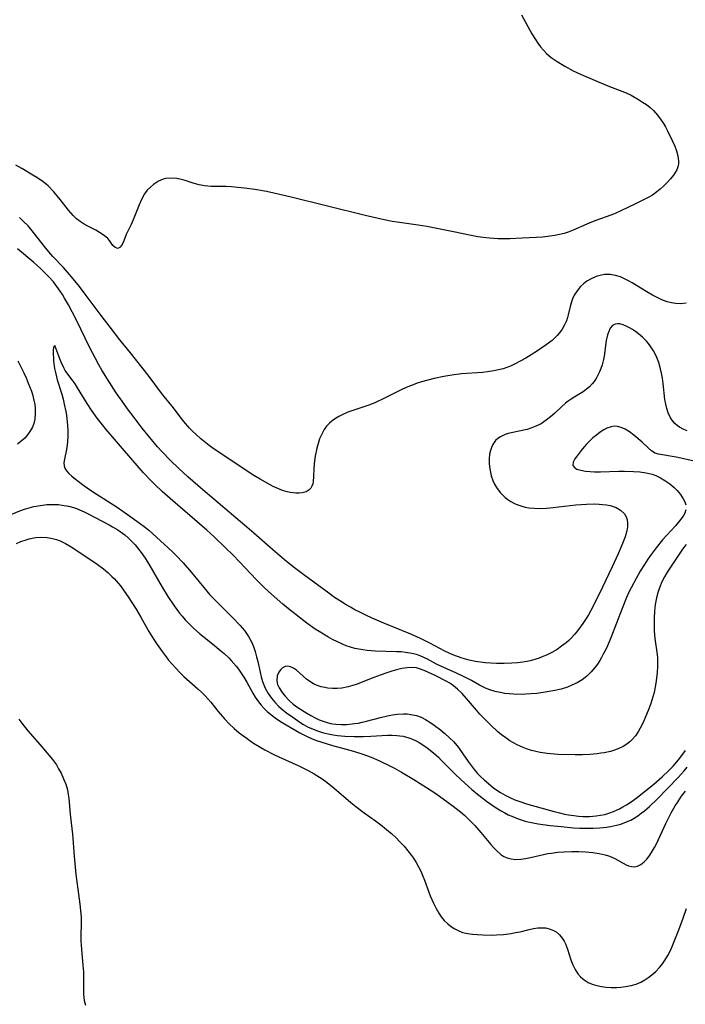
# Model space of a CAD drawing. Units: inches. Extents: x 2145577 to 2151036, y 187570 to 193051.
# Drawn here: x 2146787 to 2146880, y 188870 to 189008 of the extents above; entities that cross this region are included whole.
import ezdxf

# ---------------------------------------------------------------- set-up
doc = ezdxf.new("R2010")
doc.units = ezdxf.units.IN
doc.header["$MEASUREMENT"] = 0
doc.layers.add('c_22_T14S_R21E', color=247, linetype='Continuous')

msp = doc.modelspace()

# ---------------------------------------------------------------- linework, layer by layer
at = {"layer": 'c_22_T14S_R21E'}
for points in [[(2146856.85, 189008.82, 988), (2146858.34, 189006.15, 988), (2146858.81, 189005.37, 988), (2146859.16, 189004.84, 988), (2146859.54, 189004.34, 988), (2146859.95, 189003.85, 988), (2146860.38, 189003.39, 988), (2146861.02, 189002.84, 988), (2146861.43, 189002.55, 988), (2146861.85, 189002.27, 988), (2146862.94, 189001.62, 988), (2146864.12, 189000.98, 988), (2146865.25, 189000.45, 988), (2146868.97, 188998.88, 988), (2146871.53, 188997.88, 988), (2146872.25, 188997.53, 988), (2146873.29, 188996.93, 988), (2146873.84, 188996.58, 988), (2146874.39, 188996.22, 988), (2146874.91, 188995.82, 988), (2146875.39, 188995.39, 988), (2146875.95, 188994.75, 988), (2146876.46, 188994.05, 988), (2146876.76, 188993.58, 988), (2146877.04, 188993.09, 988), (2146877.32, 188992.56, 988), (2146877.99, 188991.2, 988), (2146878.35, 188990.4, 988), (2146878.59, 188989.73, 988), (2146878.77, 188989.03, 988), (2146878.86, 188988.35, 988), (2146878.86, 188987.92, 988), (2146878.79, 188987.51, 988), (2146878.65, 188987.09, 988), (2146878.43, 188986.69, 988), (2146878.18, 188986.34, 988), (2146877.76, 188985.82, 988), (2146877.29, 188985.31, 988), (2146876.82, 188984.83, 988), (2146876.32, 188984.36, 988), (2146875.86, 188983.98, 988), (2146875.23, 188983.53, 988), (2146874.71, 188983.22, 988), (2146874.18, 188982.94, 988), (2146872.74, 188982.26, 988), (2146870.91, 188981.36, 988), (2146869.89, 188980.91, 988), (2146868.74, 188980.49, 988), (2146867.31, 188979.99, 988), (2146866.68, 188979.75, 988), (2146866.03, 188979.47, 988), (2146864.1, 188978.59, 988), (2146863.43, 188978.34, 988), (2146862.84, 188978.16, 988), (2146862.19, 188978, 988), (2146861.53, 188977.87, 988), (2146860.86, 188977.76, 988), (2146859.83, 188977.64, 988), (2146858.91, 188977.57, 988), (2146856.95, 188977.47, 988), (2146855.23, 188977.4, 988), (2146854.44, 188977.4, 988), (2146853.6, 188977.41, 988), (2146852.36, 188977.48, 988), (2146851.49, 188977.57, 988), (2146850.76, 188977.68, 988), (2146849.81, 188977.86, 988), (2146847.35, 188978.4, 988), (2146843.6, 188979.13, 988), (2146842.38, 188979.33, 988), (2146839.44, 188979.73, 988), (2146838.75, 188979.85, 988), (2146837.6, 188980.07, 988), (2146834.93, 188980.69, 988), (2146824.39, 188983.3, 988), (2146822.15, 188983.82, 988), (2146821.13, 188984.03, 988), (2146819.47, 188984.31, 988), (2146818.01, 188984.51, 988), (2146817.1, 188984.62, 988), (2146816.21, 188984.7, 988), (2146815.44, 188984.74, 988), (2146813.34, 188984.76, 988), (2146812.44, 188984.83, 988), (2146811.66, 188984.98, 988), (2146810.98, 188985.16, 988), (2146809.73, 188985.56, 988), (2146809.14, 188985.73, 988), (2146808.53, 188985.86, 988), (2146807.72, 188985.92, 988), (2146806.94, 188985.84, 988), (2146806.65, 188985.77, 988), (2146805.95, 188985.47, 988), (2146805.29, 188985.03, 988), (2146804.83, 188984.64, 988), (2146804.4, 188984.2, 988), (2146804.02, 188983.69, 988), (2146803.58, 188982.9, 988), (2146803.25, 188982.15, 988), (2146802.4, 188980.04, 988), (2146802.12, 188979.41, 988), (2146801.45, 188978.01, 988), (2146801.1, 188977.12, 988), (2146800.87, 188976.59, 988), (2146800.59, 188976.21, 988), (2146800.25, 188976.04, 988), (2146799.88, 188976.16, 988), (2146799.59, 188976.48, 988), (2146799.11, 188977.14, 988), (2146798.86, 188977.42, 988), (2146798.34, 188977.87, 988), (2146797.71, 188978.29, 988), (2146797.19, 188978.59, 988), (2146795.67, 188979.38, 988), (2146794.97, 188979.82, 988), (2146794.48, 188980.21, 988), (2146794.01, 188980.65, 988), (2146793.67, 188981.02, 988), (2146793.35, 188981.4, 988), (2146792.19, 188982.91, 988), (2146791.77, 188983.45, 988), (2146791.28, 188984, 988), (2146790.48, 188984.81, 988), (2146789.79, 188985.38, 988), (2146788.92, 188986, 988), (2146788.37, 188986.35, 988), (2146786.8, 188987.27, 988), (2146785.98, 188987.72, 988)], [(2146879.97, 188968.39, 986), (2146879.15, 188968.29, 986), (2146878.48, 188968.31, 986), (2146877.89, 188968.4, 986), (2146877.29, 188968.57, 986), (2146876.54, 188968.85, 986), (2146875.79, 188969.19, 986), (2146875.24, 188969.48, 986), (2146874.42, 188969.95, 986), (2146872.37, 188971.22, 986), (2146871.86, 188971.51, 986), (2146871.41, 188971.75, 986), (2146870.74, 188972.04, 986), (2146870.07, 188972.26, 986), (2146869.28, 188972.39, 986), (2146868.5, 188972.37, 986), (2146867.91, 188972.26, 986), (2146867.33, 188972.1, 986), (2146866.62, 188971.78, 986), (2146866.04, 188971.44, 986), (2146865.58, 188971.09, 986), (2146865.15, 188970.69, 986), (2146864.66, 188970.11, 986), (2146864.26, 188969.48, 986), (2146864.03, 188968.99, 986), (2146863.92, 188968.69, 986), (2146863.74, 188968.09, 986), (2146863.43, 188966.75, 986), (2146863.32, 188966.36, 986), (2146863.17, 188965.91, 986), (2146862.92, 188965.31, 986), (2146862.59, 188964.74, 986), (2146862.2, 188964.19, 986), (2146861.89, 188963.84, 986), (2146861.55, 188963.5, 986), (2146861.16, 188963.14, 986), (2146860.34, 188962.51, 986), (2146859.11, 188961.67, 986), (2146858.22, 188961.1, 986), (2146857.46, 188960.65, 986), (2146856.68, 188960.21, 986), (2146856, 188959.86, 986), (2146855.32, 188959.55, 986), (2146854.81, 188959.35, 986), (2146854.28, 188959.17, 986), (2146853.65, 188959, 986), (2146853, 188958.87, 986), (2146852.09, 188958.73, 986), (2146851.42, 188958.66, 986), (2146848.45, 188958.43, 986), (2146847.12, 188958.26, 986), (2146845.99, 188958.07, 986), (2146844.62, 188957.79, 986), (2146843.74, 188957.58, 986), (2146842.86, 188957.33, 986), (2146842.24, 188957.13, 986), (2146841.67, 188956.92, 986), (2146840.93, 188956.62, 986), (2146840.2, 188956.29, 986), (2146837.55, 188954.97, 986), (2146836.38, 188954.43, 986), (2146835.59, 188954.11, 986), (2146833.35, 188953.36, 986), (2146832.54, 188953.07, 986), (2146831.72, 188952.72, 986), (2146831.24, 188952.47, 986), (2146830.78, 188952.2, 986), (2146830.33, 188951.88, 986), (2146829.93, 188951.51, 986), (2146829.54, 188951.09, 986), (2146829.21, 188950.63, 986), (2146828.81, 188949.9, 986), (2146828.57, 188949.31, 986), (2146828.36, 188948.7, 986), (2146828.17, 188948.02, 986), (2146827.94, 188946.92, 986), (2146827.83, 188946.25, 986), (2146827.73, 188945.24, 986), (2146827.7, 188943.99, 986), (2146827.66, 188943.37, 986), (2146827.59, 188943.01, 986), (2146827.48, 188942.69, 986), (2146827.32, 188942.42, 986), (2146827.11, 188942.19, 986), (2146826.67, 188941.91, 986), (2146826.13, 188941.75, 986), (2146825.69, 188941.7, 986), (2146825.22, 188941.69, 986), (2146824.47, 188941.79, 986), (2146824, 188941.9, 986), (2146823.35, 188942.1, 986), (2146822.69, 188942.35, 986), (2146822.05, 188942.65, 986), (2146821.61, 188942.87, 986), (2146820.22, 188943.67, 986), (2146819.36, 188944.18, 986), (2146818.56, 188944.69, 986), (2146815.98, 188946.44, 986), (2146813.62, 188948, 986), (2146813.09, 188948.39, 986), (2146812.61, 188948.75, 986), (2146811.92, 188949.33, 986), (2146811.25, 188949.93, 986), (2146810.76, 188950.4, 986), (2146810.29, 188950.89, 986), (2146809.8, 188951.43, 986), (2146809.3, 188952.04, 986), (2146808.06, 188953.66, 986), (2146806.55, 188955.57, 986), (2146804.51, 188958.28, 986), (2146802.05, 188961.39, 986), (2146800.57, 188963.22, 986), (2146799.21, 188964.99, 986), (2146797.92, 188966.64, 986), (2146795.7, 188969.64, 986), (2146794.89, 188970.7, 986), (2146794.01, 188971.8, 986), (2146793.22, 188972.72, 986), (2146792.63, 188973.37, 986), (2146791.16, 188974.93, 986), (2146790.6, 188975.56, 986), (2146790.19, 188976.07, 986), (2146788.46, 188978.3, 986), (2146787.69, 188979.21, 986), (2146787.06, 188979.85, 986), (2146786.46, 188980.39, 986)], [(2146880.12, 188950.44, 984), (2146879.62, 188950.64, 984), (2146879, 188950.97, 984), (2146878.69, 188951.19, 984), (2146878.36, 188951.47, 984), (2146878.08, 188951.79, 984), (2146877.75, 188952.29, 984), (2146877.45, 188952.96, 984), (2146877.25, 188953.58, 984), (2146877.1, 188954.22, 984), (2146876.99, 188954.87, 984), (2146876.71, 188957.12, 984), (2146876.62, 188957.84, 984), (2146876.5, 188958.55, 984), (2146876.33, 188959.34, 984), (2146876.14, 188960.02, 984), (2146875.96, 188960.51, 984), (2146875.75, 188960.99, 984), (2146875.37, 188961.7, 984), (2146874.93, 188962.37, 984), (2146874.67, 188962.71, 984), (2146874.4, 188963.02, 984), (2146873.85, 188963.58, 984), (2146873.27, 188964.08, 984), (2146872.84, 188964.4, 984), (2146872.41, 188964.68, 984), (2146872.03, 188964.9, 984), (2146871.65, 188965.1, 984), (2146871.13, 188965.32, 984), (2146870.64, 188965.45, 984), (2146870.32, 188965.49, 984), (2146870.02, 188965.44, 984), (2146869.64, 188965.22, 984), (2146869.32, 188964.84, 984), (2146869.11, 188964.41, 984), (2146868.94, 188963.91, 984), (2146868.76, 188963.12, 984), (2146868.44, 188960.94, 984), (2146868.35, 188960.45, 984), (2146868.16, 188959.73, 984), (2146868, 188959.22, 984), (2146867.81, 188958.73, 984), (2146867.58, 188958.25, 984), (2146867.32, 188957.79, 984), (2146867.06, 188957.4, 984), (2146866.77, 188957.04, 984), (2146866.4, 188956.64, 984), (2146866, 188956.29, 984), (2146865.52, 188955.95, 984), (2146864.34, 188955.24, 984), (2146863.82, 188954.91, 984), (2146863.43, 188954.63, 984), (2146863.05, 188954.33, 984), (2146862.48, 188953.83, 984), (2146861.54, 188952.95, 984), (2146860.94, 188952.42, 984), (2146860.32, 188951.93, 984), (2146860.01, 188951.71, 984), (2146859.61, 188951.46, 984), (2146858.9, 188951.1, 984), (2146858.16, 188950.81, 984), (2146857.68, 188950.66, 984), (2146857.19, 188950.54, 984), (2146855.66, 188950.24, 984), (2146854.98, 188950.07, 984), (2146854.6, 188949.95, 984), (2146853.91, 188949.61, 984), (2146853.55, 188949.37, 984), (2146853.24, 188949.08, 984), (2146852.84, 188948.53, 984), (2146852.65, 188948.13, 984), (2146852.5, 188947.7, 984), (2146852.39, 188947.2, 984), (2146852.33, 188946.53, 984), (2146852.33, 188945.83, 984), (2146852.41, 188945.14, 984), (2146852.5, 188944.64, 984), (2146852.63, 188944.15, 984), (2146852.86, 188943.5, 984), (2146853.09, 188942.98, 984), (2146853.36, 188942.5, 984), (2146853.9, 188941.78, 984), (2146854.23, 188941.42, 984), (2146854.59, 188941.09, 984), (2146854.97, 188940.8, 984), (2146855.37, 188940.54, 984), (2146855.97, 188940.22, 984), (2146856.62, 188939.97, 984), (2146857.39, 188939.76, 984), (2146857.92, 188939.67, 984), (2146858.66, 188939.59, 984), (2146859.42, 188939.57, 984), (2146860.37, 188939.61, 984), (2146861.32, 188939.69, 984), (2146864.49, 188940.06, 984), (2146865.97, 188940.18, 984), (2146867.14, 188940.2, 984), (2146867.75, 188940.18, 984), (2146868.24, 188940.14, 984), (2146868.78, 188940.07, 984), (2146869.3, 188939.97, 984), (2146869.74, 188939.84, 984), (2146870.15, 188939.69, 984), (2146870.76, 188939.34, 984), (2146871.31, 188938.81, 984), (2146871.51, 188938.5, 984), (2146871.68, 188938.01, 984), (2146871.75, 188937.48, 984), (2146871.75, 188937, 984), (2146871.66, 188936.44, 984), (2146871.4, 188935.56, 984), (2146870.96, 188934.43, 984), (2146870.42, 188933.19, 984), (2146869.59, 188931.36, 984), (2146868.25, 188928.54, 984), (2146867.25, 188926.49, 984), (2146866.6, 188925.24, 984), (2146866.27, 188924.64, 984), (2146866.03, 188924.25, 984), (2146865.49, 188923.44, 984), (2146864.85, 188922.57, 984), (2146864.33, 188921.94, 984), (2146863.78, 188921.33, 984), (2146863.51, 188921.06, 984), (2146863.11, 188920.7, 984), (2146862.5, 188920.23, 984), (2146861.86, 188919.79, 984), (2146861.1, 188919.36, 984), (2146860.38, 188919, 984), (2146859.85, 188918.77, 984), (2146859.36, 188918.58, 984), (2146858.86, 188918.41, 984), (2146858.27, 188918.24, 984), (2146857.67, 188918.1, 984), (2146857.07, 188917.99, 984), (2146856.3, 188917.9, 984), (2146855.53, 188917.84, 984), (2146854.46, 188917.8, 984), (2146853.37, 188917.82, 984), (2146852.57, 188917.86, 984), (2146851.77, 188917.92, 984), (2146850.41, 188918.11, 984), (2146849.51, 188918.28, 984), (2146848.53, 188918.55, 984), (2146847.88, 188918.77, 984), (2146847.25, 188919.02, 984), (2146846.13, 188919.54, 984), (2146844.04, 188920.66, 984), (2146842.7, 188921.32, 984), (2146841.37, 188921.92, 984), (2146837.58, 188923.47, 984), (2146835.91, 188924.19, 984), (2146835.05, 188924.58, 984), (2146834.21, 188924.99, 984), (2146833.5, 188925.36, 984), (2146832.88, 188925.7, 984), (2146832.28, 188926.06, 984), (2146831.47, 188926.56, 984), (2146830.67, 188927.09, 984), (2146829.86, 188927.66, 984), (2146826.34, 188930.23, 984), (2146824.87, 188931.37, 984), (2146823.62, 188932.37, 984), (2146821.99, 188933.74, 984), (2146819.33, 188936.09, 984), (2146818.37, 188936.93, 984), (2146812.17, 188942.18, 984), (2146810.08, 188944, 984), (2146808.81, 188945.17, 984), (2146807.6, 188946.35, 984), (2146806.49, 188947.51, 984), (2146805.85, 188948.23, 984), (2146804.76, 188949.53, 984), (2146803.7, 188950.84, 984), (2146802.55, 188952.33, 984), (2146801.64, 188953.54, 984), (2146800.86, 188954.61, 984), (2146800.04, 188955.79, 984), (2146798.8, 188957.7, 984), (2146798.03, 188958.97, 984), (2146797.59, 188959.73, 984), (2146797.07, 188960.71, 984), (2146796.36, 188962.11, 984), (2146794.42, 188966.09, 984), (2146793.36, 188968.12, 984), (2146792.81, 188969.09, 984), (2146792.51, 188969.58, 984), (2146792.2, 188970.06, 984), (2146791.73, 188970.71, 984), (2146791.23, 188971.34, 984), (2146790.58, 188972.08, 984), (2146790.01, 188972.66, 984), (2146789.43, 188973.22, 984), (2146788.48, 188974.08, 984), (2146786.22, 188976.01, 984)], [(2146879.92, 188939.35, 982), (2146879.77, 188938.92, 982), (2146879.52, 188938.5, 982), (2146879.22, 188938.07, 982), (2146878.85, 188937.61, 982), (2146878.44, 188937.14, 982), (2146876.66, 188935.15, 982), (2146875.75, 188934.06, 982), (2146875.04, 188933.12, 982), (2146874.56, 188932.43, 982), (2146874.1, 188931.72, 982), (2146873.51, 188930.75, 982), (2146872.94, 188929.74, 982), (2146872.24, 188928.43, 982), (2146871.94, 188927.81, 982), (2146871.59, 188927.05, 982), (2146870.97, 188925.55, 982), (2146869.39, 188921.42, 982), (2146868.77, 188919.97, 982), (2146868.34, 188919.1, 982), (2146868.1, 188918.66, 982), (2146867.84, 188918.23, 982), (2146867.53, 188917.74, 982), (2146867.19, 188917.28, 982), (2146866.65, 188916.63, 982), (2146866.04, 188916.04, 982), (2146865.79, 188915.83, 982), (2146865.37, 188915.52, 982), (2146864.67, 188915.1, 982), (2146863.93, 188914.75, 982), (2146863.32, 188914.51, 982), (2146862.43, 188914.23, 982), (2146861.53, 188914.02, 982), (2146860.46, 188913.82, 982), (2146859.02, 188913.62, 982), (2146858.2, 188913.54, 982), (2146857.47, 188913.5, 982), (2146856.84, 188913.48, 982), (2146855.75, 188913.51, 982), (2146855.15, 188913.55, 982), (2146854.55, 188913.62, 982), (2146853.87, 188913.74, 982), (2146853.2, 188913.89, 982), (2146852.44, 188914.12, 982), (2146851.81, 188914.37, 982), (2146850.99, 188914.78, 982), (2146849.87, 188915.41, 982), (2146848.75, 188916, 982), (2146847.67, 188916.5, 982), (2146845.65, 188917.39, 982), (2146844.94, 188917.74, 982), (2146843.7, 188918.4, 982), (2146843.18, 188918.65, 982), (2146842.66, 188918.87, 982), (2146842.13, 188919.05, 982), (2146841.51, 188919.21, 982), (2146840.62, 188919.36, 982), (2146839.99, 188919.43, 982), (2146839.35, 188919.47, 982), (2146836.41, 188919.55, 982), (2146835.81, 188919.58, 982), (2146835.22, 188919.64, 982), (2146834.61, 188919.71, 982), (2146834.06, 188919.81, 982), (2146833.52, 188919.93, 982), (2146832.9, 188920.1, 982), (2146832.3, 188920.31, 982), (2146831.67, 188920.56, 982), (2146831.06, 188920.84, 982), (2146830.39, 188921.18, 982), (2146829.7, 188921.56, 982), (2146829.09, 188921.91, 982), (2146828.49, 188922.28, 982), (2146827.96, 188922.64, 982), (2146826.78, 188923.49, 982), (2146824.44, 188925.27, 982), (2146823.4, 188926.13, 982), (2146821.81, 188927.54, 982), (2146820.84, 188928.45, 982), (2146820.27, 188929, 982), (2146819.72, 188929.57, 982), (2146817.34, 188932.09, 982), (2146816.43, 188933.03, 982), (2146815.37, 188934.06, 982), (2146813.79, 188935.57, 982), (2146812.77, 188936.52, 982), (2146811.74, 188937.43, 982), (2146807.97, 188940.64, 982), (2146806.48, 188941.96, 982), (2146805.46, 188942.94, 982), (2146804.81, 188943.59, 982), (2146803.88, 188944.58, 982), (2146802.38, 188946.28, 982), (2146798.64, 188950.64, 982), (2146798.12, 188951.28, 982), (2146797.38, 188952.23, 982), (2146796.56, 188953.35, 982), (2146795.95, 188954.29, 982), (2146794.63, 188956.5, 982), (2146794.27, 188957.05, 982), (2146794.01, 188957.44, 982), (2146793.11, 188958.6, 982), (2146792.88, 188958.94, 982), (2146792.68, 188959.29, 982), (2146792.31, 188960.11, 982), (2146792, 188960.91, 982), (2146791.43, 188962.42, 982), (2146791.25, 188962.2, 982), (2146791.22, 188961.77, 982), (2146791.21, 188961.24, 982), (2146791.23, 188960.62, 982), (2146791.27, 188960.25, 982), (2146791.41, 188959.21, 982), (2146791.56, 188958.43, 982), (2146791.75, 188957.63, 982), (2146792.4, 188955.58, 982), (2146792.59, 188954.89, 982), (2146792.76, 188954.2, 982), (2146792.97, 188953.15, 982), (2146793.06, 188952.64, 982), (2146793.12, 188952.14, 982), (2146793.21, 188951.23, 982), (2146793.25, 188950.53, 982), (2146793.25, 188949.7, 982), (2146793.2, 188948.9, 982), (2146793.15, 188948.47, 982), (2146793.05, 188947.84, 982), (2146792.77, 188946.48, 982), (2146792.71, 188945.97, 982), (2146792.74, 188945.55, 982), (2146792.84, 188945.24, 982), (2146793.08, 188944.85, 982), (2146793.4, 188944.47, 982), (2146793.8, 188944.11, 982), (2146794.11, 188943.85, 982), (2146795.31, 188942.94, 982), (2146796.31, 188942.22, 982), (2146797.38, 188941.51, 982), (2146800.18, 188939.73, 982), (2146800.98, 188939.18, 982), (2146803.28, 188937.56, 982), (2146804.15, 188936.9, 982), (2146804.62, 188936.5, 982), (2146807.34, 188934.06, 982), (2146807.91, 188933.52, 982), (2146808.47, 188932.97, 982), (2146809.41, 188931.95, 982), (2146810.62, 188930.56, 982), (2146812.74, 188927.96, 982), (2146813.19, 188927.45, 982), (2146813.81, 188926.8, 982), (2146816.39, 188924.24, 982), (2146817.39, 188923.19, 982), (2146818.02, 188922.43, 982), (2146818.32, 188922.02, 982), (2146818.6, 188921.59, 982), (2146819, 188920.84, 982), (2146819.27, 188920.18, 982), (2146819.51, 188919.5, 982), (2146819.72, 188918.76, 982), (2146819.89, 188918.07, 982), (2146820.21, 188916.58, 982), (2146820.37, 188915.93, 982), (2146820.56, 188915.3, 982), (2146820.74, 188914.81, 982), (2146820.95, 188914.33, 982), (2146821.34, 188913.62, 982), (2146821.8, 188912.95, 982), (2146822.27, 188912.39, 982), (2146822.84, 188911.79, 982), (2146823.47, 188911.24, 982), (2146823.91, 188910.89, 982), (2146824.79, 188910.26, 982), (2146825.78, 188909.6, 982), (2146826.32, 188909.27, 982), (2146826.98, 188908.9, 982), (2146827.56, 188908.63, 982), (2146828.13, 188908.4, 982), (2146828.71, 188908.2, 982), (2146829.12, 188908.08, 982), (2146829.78, 188907.92, 982), (2146830.44, 188907.8, 982), (2146831.08, 188907.71, 982), (2146832.11, 188907.62, 982), (2146833.39, 188907.58, 982), (2146834.7, 188907.59, 982), (2146835.73, 188907.62, 982), (2146838.06, 188907.74, 982), (2146838.72, 188907.76, 982), (2146839.37, 188907.73, 982), (2146839.83, 188907.68, 982), (2146840.29, 188907.6, 982), (2146841.06, 188907.4, 982), (2146841.59, 188907.2, 982), (2146842.1, 188906.97, 982), (2146842.51, 188906.74, 982), (2146842.91, 188906.49, 982), (2146843.64, 188905.97, 982), (2146844.51, 188905.27, 982), (2146845.21, 188904.65, 982), (2146845.62, 188904.25, 982), (2146847.04, 188902.81, 982), (2146847.54, 188902.32, 982), (2146848.42, 188901.51, 982), (2146849.92, 188900.15, 982), (2146850.72, 188899.47, 982), (2146851.49, 188898.85, 982), (2146851.96, 188898.51, 982), (2146853.17, 188897.67, 982), (2146853.93, 188897.2, 982), (2146854.54, 188896.85, 982), (2146855.02, 188896.6, 982), (2146855.51, 188896.37, 982), (2146856.17, 188896.09, 982), (2146856.83, 188895.86, 982), (2146857.51, 188895.66, 982), (2146858.06, 188895.53, 982), (2146859.21, 188895.32, 982), (2146860.91, 188895.09, 982), (2146862.44, 188894.92, 982), (2146864.15, 188894.77, 982), (2146865.03, 188894.72, 982), (2146865.9, 188894.69, 982), (2146866.94, 188894.7, 982), (2146867.87, 188894.75, 982), (2146868.79, 188894.86, 982), (2146869.36, 188894.95, 982), (2146870.2, 188895.13, 982), (2146870.79, 188895.29, 982), (2146871.37, 188895.48, 982), (2146872.18, 188895.85, 982), (2146872.69, 188896.13, 982), (2146873.19, 188896.45, 982), (2146873.65, 188896.79, 982), (2146874.11, 188897.16, 982), (2146874.8, 188897.75, 982), (2146875.85, 188898.74, 982), (2146878.85, 188901.83, 982), (2146879.68, 188902.77, 982), (2146880.09, 188903.27, 982)], [(2146786.25, 188960.27, 984), (2146787.07, 188958.61, 984), (2146787.4, 188957.88, 984), (2146787.72, 188957.15, 984), (2146787.94, 188956.59, 984), (2146788.15, 188956.01, 984), (2146788.33, 188955.43, 984), (2146788.46, 188954.95, 984), (2146788.61, 188954.16, 984), (2146788.67, 188953.65, 984), (2146788.7, 188952.87, 984), (2146788.64, 188952.11, 984), (2146788.49, 188951.48, 984), (2146788.29, 188950.95, 984), (2146787.95, 188950.36, 984), (2146787.6, 188949.89, 984), (2146787.21, 188949.44, 984), (2146786.73, 188948.99, 984), (2146786.21, 188948.57, 984)], [(2146880.9, 188946.23, 982), (2146878.57, 188946.74, 982), (2146876.09, 188947.17, 982), (2146875.58, 188947.34, 982), (2146875.09, 188947.64, 982), (2146874.62, 188948.06, 982), (2146873.78, 188948.85, 982), (2146872.64, 188949.86, 982), (2146872.02, 188950.32, 982), (2146871.4, 188950.69, 982), (2146870.86, 188950.93, 982), (2146870.31, 188951.07, 982), (2146869.88, 188951.09, 982), (2146869.46, 188951.03, 982), (2146868.85, 188950.82, 982), (2146868.43, 188950.61, 982), (2146867.9, 188950.26, 982), (2146867.38, 188949.86, 982), (2146866.89, 188949.47, 982), (2146866.43, 188949.04, 982), (2146865.96, 188948.57, 982), (2146865.65, 188948.21, 982), (2146865.24, 188947.71, 982), (2146864.67, 188946.95, 982), (2146864.37, 188946.51, 982), (2146864.13, 188946.04, 982), (2146864.08, 188945.6, 982), (2146864.35, 188945.26, 982), (2146864.63, 188945.1, 982), (2146865.17, 188944.92, 982), (2146865.82, 188944.79, 982), (2146866.48, 188944.73, 982), (2146867.12, 188944.71, 982), (2146867.96, 188944.71, 982), (2146870.51, 188944.79, 982), (2146871.32, 188944.8, 982), (2146872.55, 188944.77, 982), (2146873.45, 188944.7, 982), (2146874.33, 188944.57, 982), (2146875.17, 188944.36, 982), (2146875.69, 188944.17, 982), (2146876.35, 188943.87, 982), (2146876.96, 188943.51, 982), (2146877.66, 188943.03, 982), (2146878.29, 188942.5, 982), (2146878.69, 188942.1, 982), (2146879.17, 188941.52, 982), (2146879.56, 188940.92, 982), (2146879.78, 188940.49, 982), (2146879.91, 188940.06, 982)], [(2146785.42, 188938.75, 984), (2146786.53, 188939.21, 984), (2146787.18, 188939.45, 984), (2146787.84, 188939.65, 984), (2146788.49, 188939.82, 984), (2146789.43, 188940, 984), (2146790.3, 188940.1, 984), (2146790.85, 188940.13, 984), (2146791.39, 188940.13, 984), (2146791.93, 188940.1, 984), (2146792.46, 188940.04, 984), (2146793.34, 188939.88, 984), (2146794.24, 188939.64, 984), (2146794.79, 188939.44, 984), (2146795.55, 188939.1, 984), (2146796.09, 188938.83, 984), (2146799.05, 188937.26, 984), (2146799.54, 188936.99, 984), (2146800.25, 188936.56, 984), (2146800.58, 188936.34, 984), (2146801.25, 188935.85, 984), (2146801.73, 188935.43, 984), (2146802.19, 188934.99, 984), (2146802.7, 188934.44, 984), (2146803.18, 188933.87, 984), (2146803.55, 188933.38, 984), (2146804.1, 188932.57, 984), (2146804.75, 188931.53, 984), (2146806.5, 188928.53, 984), (2146807.3, 188927.22, 984), (2146808.17, 188925.91, 984), (2146808.91, 188924.89, 984), (2146809.28, 188924.43, 984), (2146809.71, 188923.93, 984), (2146810.31, 188923.31, 984), (2146810.94, 188922.71, 984), (2146811.72, 188922.04, 984), (2146813.54, 188920.58, 984), (2146814.71, 188919.61, 984), (2146815.17, 188919.21, 984), (2146815.83, 188918.59, 984), (2146816.18, 188918.22, 984), (2146816.85, 188917.44, 984), (2146817.18, 188917.02, 984), (2146817.57, 188916.46, 984), (2146817.94, 188915.89, 984), (2146818.34, 188915.2, 984), (2146819.2, 188913.65, 984), (2146819.53, 188913.1, 984), (2146819.98, 188912.43, 984), (2146820.36, 188911.95, 984), (2146820.77, 188911.49, 984), (2146821.2, 188911.07, 984), (2146821.66, 188910.68, 984), (2146822.31, 188910.19, 984), (2146823.1, 188909.68, 984), (2146825.8, 188908.08, 984), (2146826.16, 188907.88, 984), (2146826.84, 188907.55, 984), (2146827.53, 188907.25, 984), (2146828.14, 188907.02, 984), (2146828.88, 188906.76, 984), (2146830.38, 188906.31, 984), (2146832.3, 188905.8, 984), (2146833.33, 188905.5, 984), (2146834.63, 188905.07, 984), (2146835.77, 188904.65, 984), (2146836.85, 188904.21, 984), (2146837.35, 188903.98, 984), (2146838.22, 188903.56, 984), (2146839.07, 188903.11, 984), (2146840.03, 188902.57, 984), (2146841.79, 188901.55, 984), (2146843.57, 188900.43, 984), (2146844.84, 188899.57, 984), (2146846.61, 188898.31, 984), (2146847.29, 188897.8, 984), (2146848.33, 188896.98, 984), (2146848.92, 188896.46, 984), (2146849.41, 188896.01, 984), (2146849.87, 188895.55, 984), (2146850.33, 188895.07, 984), (2146851.19, 188894.09, 984), (2146852.57, 188892.41, 984), (2146852.95, 188891.97, 984), (2146853.35, 188891.55, 984), (2146853.95, 188891.03, 984), (2146854.39, 188890.74, 984), (2146854.87, 188890.53, 984), (2146855.44, 188890.38, 984), (2146856.04, 188890.33, 984), (2146856.79, 188890.36, 984), (2146857.42, 188890.44, 984), (2146858.13, 188890.58, 984), (2146859.33, 188890.87, 984), (2146860.54, 188891.13, 984), (2146861.05, 188891.22, 984), (2146861.96, 188891.33, 984), (2146862.87, 188891.4, 984), (2146863.94, 188891.44, 984), (2146864.9, 188891.43, 984), (2146865.84, 188891.39, 984), (2146866.85, 188891.3, 984), (2146867.76, 188891.16, 984), (2146868.62, 188890.96, 984), (2146869.06, 188890.83, 984), (2146869.42, 188890.7, 984), (2146869.96, 188890.45, 984), (2146871.53, 188889.58, 984), (2146871.85, 188889.43, 984), (2146872.28, 188889.31, 984), (2146872.69, 188889.29, 984), (2146873.13, 188889.38, 984), (2146873.6, 188889.62, 984), (2146874.06, 188889.97, 984), (2146874.43, 188890.35, 984), (2146874.79, 188890.79, 984), (2146875.12, 188891.27, 984), (2146875.54, 188891.99, 984), (2146875.86, 188892.62, 984), (2146877.11, 188895.35, 984), (2146877.53, 188896.22, 984), (2146877.85, 188896.84, 984), (2146878.43, 188897.86, 984), (2146878.72, 188898.32, 984), (2146879.32, 188899.2, 984), (2146879.86, 188899.92, 984)], [(2146786.07, 188934.67, 986), (2146786.69, 188934.91, 986), (2146787.26, 188935.11, 986), (2146787.82, 188935.28, 986), (2146788.48, 188935.42, 986), (2146788.77, 188935.47, 986), (2146789.56, 188935.53, 986), (2146790.35, 188935.5, 986), (2146791.12, 188935.37, 986), (2146791.68, 188935.2, 986), (2146792.18, 188935, 986), (2146792.92, 188934.63, 986), (2146793.74, 188934.16, 986), (2146795.66, 188932.93, 986), (2146797.36, 188931.77, 986), (2146798.25, 188931.09, 986), (2146798.86, 188930.58, 986), (2146799.44, 188930.04, 986), (2146799.8, 188929.67, 986), (2146800.05, 188929.4, 986), (2146800.63, 188928.7, 986), (2146801.17, 188927.97, 986), (2146801.72, 188927.18, 986), (2146802.83, 188925.42, 986), (2146803.48, 188924.33, 986), (2146804.63, 188922.3, 986), (2146805.32, 188921.19, 986), (2146805.78, 188920.49, 986), (2146806.47, 188919.48, 986), (2146807.03, 188918.74, 986), (2146807.38, 188918.29, 986), (2146807.87, 188917.71, 986), (2146808.38, 188917.14, 986), (2146808.95, 188916.56, 986), (2146809.54, 188916, 986), (2146811.5, 188914.26, 986), (2146812.03, 188913.76, 986), (2146812.51, 188913.26, 986), (2146813.29, 188912.38, 986), (2146814.36, 188911.06, 986), (2146815.22, 188910.05, 986), (2146815.89, 188909.35, 986), (2146816.58, 188908.71, 986), (2146817.3, 188908.1, 986), (2146818.41, 188907.27, 986), (2146819.03, 188906.84, 986), (2146819.54, 188906.51, 986), (2146820.89, 188905.71, 986), (2146822.15, 188905.04, 986), (2146822.85, 188904.7, 986), (2146825.64, 188903.44, 986), (2146826.31, 188903.13, 986), (2146826.97, 188902.8, 986), (2146827.82, 188902.32, 986), (2146828.91, 188901.61, 986), (2146829.6, 188901.11, 986), (2146830.59, 188900.34, 986), (2146832.92, 188898.33, 986), (2146833.65, 188897.73, 986), (2146834.79, 188896.87, 986), (2146836.39, 188895.72, 986), (2146837.32, 188895.03, 986), (2146838, 188894.49, 986), (2146838.66, 188893.94, 986), (2146839.23, 188893.41, 986), (2146839.83, 188892.8, 986), (2146840.41, 188892.16, 986), (2146840.95, 188891.52, 986), (2146841.46, 188890.86, 986), (2146841.71, 188890.51, 986), (2146842.08, 188889.91, 986), (2146842.43, 188889.3, 986), (2146842.74, 188888.66, 986), (2146843.05, 188887.96, 986), (2146843.25, 188887.42, 986), (2146843.86, 188885.71, 986), (2146844.05, 188885.23, 986), (2146844.52, 188884.18, 986), (2146844.89, 188883.45, 986), (2146845.29, 188882.76, 986), (2146845.62, 188882.26, 986), (2146846.03, 188881.76, 986), (2146846.52, 188881.29, 986), (2146847.06, 188880.87, 986), (2146847.5, 188880.59, 986), (2146847.97, 188880.34, 986), (2146848.62, 188880.09, 986), (2146849.35, 188879.91, 986), (2146850.02, 188879.82, 986), (2146850.71, 188879.77, 986), (2146851.47, 188879.73, 986), (2146852.67, 188879.71, 986), (2146853.36, 188879.73, 986), (2146854.36, 188879.8, 986), (2146855.42, 188879.94, 986), (2146856.05, 188880.05, 986), (2146856.67, 188880.17, 986), (2146857.95, 188880.48, 986), (2146858.56, 188880.61, 986), (2146859.16, 188880.7, 986), (2146859.74, 188880.74, 986), (2146860.24, 188880.71, 986), (2146860.75, 188880.6, 986), (2146861.26, 188880.41, 986), (2146861.73, 188880.14, 986), (2146862.19, 188879.75, 986), (2146862.58, 188879.28, 986), (2146862.86, 188878.84, 986), (2146863.04, 188878.47, 986), (2146863.32, 188877.75, 986), (2146863.81, 188876.24, 986), (2146864.09, 188875.52, 986), (2146864.4, 188874.87, 986), (2146864.79, 188874.26, 986), (2146865.14, 188873.86, 986), (2146865.65, 188873.42, 986), (2146866.23, 188873.07, 986), (2146866.78, 188872.83, 986), (2146867.45, 188872.62, 986), (2146868.08, 188872.5, 986), (2146868.73, 188872.41, 986), (2146869.46, 188872.37, 986), (2146870.17, 188872.36, 986), (2146870.81, 188872.4, 986), (2146871.45, 188872.47, 986), (2146872.25, 188872.62, 986), (2146872.94, 188872.83, 986), (2146873.58, 188873.1, 986), (2146874.18, 188873.43, 986), (2146874.72, 188873.79, 986), (2146875.16, 188874.13, 986), (2146875.71, 188874.61, 986), (2146876.21, 188875.14, 986), (2146876.64, 188875.67, 986), (2146877.03, 188876.23, 986), (2146877.39, 188876.83, 986), (2146877.7, 188877.45, 986), (2146877.99, 188878.08, 986), (2146878.92, 188880.43, 986), (2146879.53, 188882.06, 986), (2146880.01, 188883.43, 986)], [(2146879.97, 188934.52, 980), (2146879.46, 188933.86, 980), (2146878.96, 188933.17, 980), (2146877.56, 188931.05, 980), (2146877.23, 188930.51, 980), (2146876.91, 188929.96, 980), (2146876.52, 188929.16, 980), (2146876.26, 188928.53, 980), (2146876.04, 188927.9, 980), (2146875.8, 188927.01, 980), (2146875.63, 188926.1, 980), (2146875.53, 188925.16, 980), (2146875.47, 188924.16, 980), (2146875.46, 188923.28, 980), (2146875.48, 188922.41, 980), (2146875.56, 188921.3, 980), (2146875.88, 188919.08, 980), (2146875.93, 188918.62, 980), (2146875.95, 188918.15, 980), (2146875.94, 188917.38, 980), (2146875.9, 188916.56, 980), (2146875.82, 188915.73, 980), (2146875.72, 188915.04, 980), (2146875.46, 188913.74, 980), (2146875.21, 188912.82, 980), (2146874.96, 188912.06, 980), (2146874.64, 188911.22, 980), (2146874.02, 188909.76, 980), (2146873.73, 188909.16, 980), (2146873.51, 188908.73, 980), (2146873.28, 188908.32, 980), (2146872.85, 188907.67, 980), (2146872.36, 188907.08, 980), (2146872.08, 188906.81, 980), (2146871.66, 188906.48, 980), (2146871.12, 188906.15, 980), (2146870.53, 188905.88, 980), (2146869.91, 188905.65, 980), (2146869.34, 188905.48, 980), (2146868.48, 188905.29, 980), (2146867.99, 188905.21, 980), (2146867.49, 188905.14, 980), (2146866.47, 188905.05, 980), (2146865.43, 188905.01, 980), (2146864.38, 188905, 980), (2146862.03, 188905.06, 980), (2146860.98, 188905.13, 980), (2146860.47, 188905.18, 980), (2146859.51, 188905.33, 980), (2146858.89, 188905.46, 980), (2146858.27, 188905.62, 980), (2146857.57, 188905.84, 980), (2146857.12, 188906.01, 980), (2146856.27, 188906.39, 980), (2146855.75, 188906.67, 980), (2146855.24, 188906.97, 980), (2146854.66, 188907.36, 980), (2146854.08, 188907.79, 980), (2146853.52, 188908.26, 980), (2146852.56, 188909.14, 980), (2146851.53, 188910.18, 980), (2146851.04, 188910.71, 980), (2146850.56, 188911.24, 980), (2146849.18, 188912.91, 980), (2146848.56, 188913.6, 980), (2146847.91, 188914.23, 980), (2146847.32, 188914.69, 980), (2146846.81, 188915.03, 980), (2146846.29, 188915.33, 980), (2146844.77, 188916.12, 980), (2146843.23, 188916.84, 980), (2146842.58, 188917.07, 980), (2146842.16, 188917.18, 980), (2146841.59, 188917.24, 980), (2146840.85, 188917.21, 980), (2146840.08, 188917.09, 980), (2146839.33, 188916.91, 980), (2146838.67, 188916.72, 980), (2146838, 188916.51, 980), (2146837.04, 188916.17, 980), (2146835.79, 188915.7, 980), (2146833.83, 188914.92, 980), (2146833.22, 188914.72, 980), (2146832.58, 188914.54, 980), (2146831.7, 188914.36, 980), (2146831.03, 188914.28, 980), (2146830.36, 188914.28, 980), (2146829.71, 188914.34, 980), (2146829.07, 188914.47, 980), (2146828.79, 188914.55, 980), (2146828.24, 188914.74, 980), (2146827.71, 188914.98, 980), (2146827.19, 188915.28, 980), (2146826.71, 188915.63, 980), (2146825.31, 188916.86, 980), (2146824.88, 188917.17, 980), (2146824.49, 188917.35, 980), (2146824.12, 188917.43, 980), (2146823.75, 188917.38, 980), (2146823.38, 188917.19, 980), (2146823.1, 188916.93, 980), (2146822.86, 188916.6, 980), (2146822.63, 188916.09, 980), (2146822.56, 188915.39, 980), (2146822.68, 188914.87, 980), (2146822.91, 188914.38, 980), (2146823.23, 188913.88, 980), (2146823.46, 188913.55, 980), (2146823.73, 188913.22, 980), (2146824.3, 188912.6, 980), (2146824.86, 188912.12, 980), (2146825.53, 188911.63, 980), (2146826.78, 188910.82, 980), (2146827.32, 188910.5, 980), (2146828.05, 188910.12, 980), (2146828.48, 188909.92, 980), (2146828.91, 188909.75, 980), (2146829.48, 188909.56, 980), (2146830.07, 188909.41, 980), (2146830.42, 188909.35, 980), (2146830.85, 188909.29, 980), (2146831.6, 188909.25, 980), (2146832.36, 188909.27, 980), (2146833.12, 188909.33, 980), (2146833.47, 188909.38, 980), (2146834, 188909.46, 980), (2146834.52, 188909.57, 980), (2146835.13, 188909.71, 980), (2146837.11, 188910.25, 980), (2146838.09, 188910.49, 980), (2146838.76, 188910.62, 980), (2146839.44, 188910.71, 980), (2146840.33, 188910.75, 980), (2146840.86, 188910.73, 980), (2146841.37, 188910.67, 980), (2146842.16, 188910.5, 980), (2146842.81, 188910.27, 980), (2146843.43, 188909.97, 980), (2146844.03, 188909.6, 980), (2146844.61, 188909.18, 980), (2146845.51, 188908.48, 980), (2146846.1, 188908, 980), (2146846.78, 188907.39, 980), (2146847.37, 188906.81, 980), (2146848.04, 188906.02, 980), (2146848.66, 188905.15, 980), (2146849.37, 188904.08, 980), (2146849.79, 188903.49, 980), (2146850.24, 188902.92, 980), (2146850.72, 188902.38, 980), (2146851.16, 188901.92, 980), (2146851.62, 188901.49, 980), (2146852.24, 188900.95, 980), (2146852.96, 188900.37, 980), (2146853.43, 188900.04, 980), (2146853.91, 188899.72, 980), (2146854.59, 188899.33, 980), (2146855.25, 188899, 980), (2146855.93, 188898.7, 980), (2146856.76, 188898.38, 980), (2146857.45, 188898.15, 980), (2146858.21, 188897.91, 980), (2146861.47, 188897.03, 980), (2146862.19, 188896.85, 980), (2146862.92, 188896.68, 980), (2146863.47, 188896.58, 980), (2146864.21, 188896.47, 980), (2146864.84, 188896.4, 980), (2146865.46, 188896.36, 980), (2146866.41, 188896.35, 980), (2146867.36, 188896.42, 980), (2146867.95, 188896.52, 980), (2146868.54, 188896.64, 980), (2146869.25, 188896.85, 980), (2146869.75, 188897.03, 980), (2146870.6, 188897.42, 980), (2146871.09, 188897.69, 980), (2146871.57, 188897.98, 980), (2146872.37, 188898.51, 980), (2146873.3, 188899.19, 980), (2146874.3, 188899.98, 980), (2146875.43, 188900.9, 980), (2146876.59, 188901.92, 980), (2146877.57, 188902.84, 980), (2146878.12, 188903.41, 980), (2146878.64, 188904.01, 980), (2146879.07, 188904.53, 980), (2146879.88, 188905.6, 980)], [(2146786.4, 188909.99, 988), (2146786.8, 188909.45, 988), (2146787.66, 188908.38, 988), (2146789.36, 188906.39, 988), (2146790.38, 188905.22, 988), (2146791.12, 188904.32, 988), (2146791.66, 188903.57, 988), (2146791.97, 188903.05, 988), (2146792.32, 188902.4, 988), (2146792.67, 188901.65, 988), (2146792.97, 188900.87, 988), (2146793.2, 188900.08, 988), (2146793.32, 188899.44, 988), (2146793.39, 188898.86, 988), (2146793.59, 188896.68, 988), (2146793.84, 188894.67, 988), (2146793.93, 188893.86, 988), (2146794.16, 188890.78, 988), (2146794.4, 188888.19, 988), (2146794.64, 188886.17, 988), (2146794.94, 188884.02, 988), (2146795.04, 188883.15, 988), (2146795.12, 188882.16, 988), (2146795.13, 188881.65, 988), (2146795.1, 188879.28, 988), (2146795.1, 188878.89, 988), (2146795.14, 188878.24, 988), (2146795.38, 188875.47, 988), (2146795.44, 188874.55, 988), (2146795.47, 188873.29, 988), (2146795.45, 188872.28, 988), (2146795.46, 188871.43, 988), (2146795.56, 188870.51, 988), (2146795.74, 188869.88, 988)]]:
    msp.add_polyline3d(points, dxfattribs=at)

doc.saveas('drawing.dxf')
